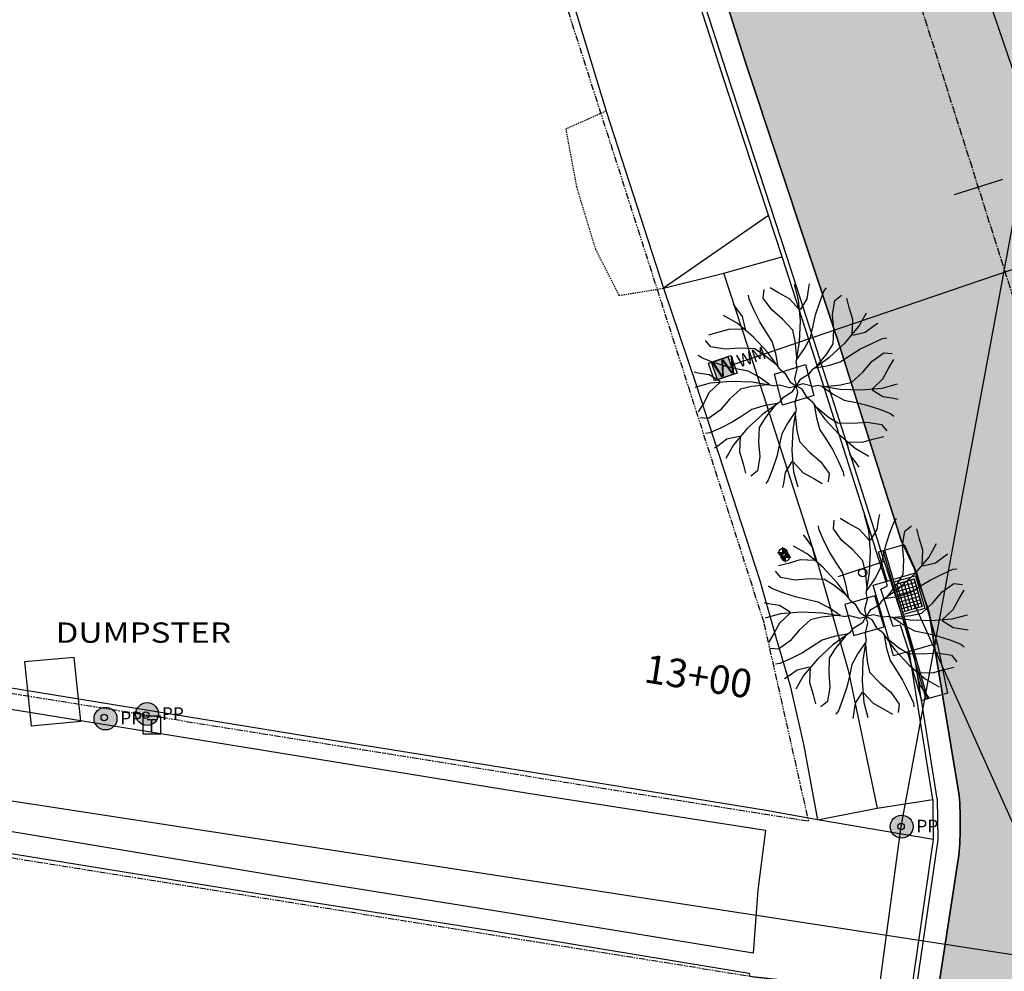
# Model space of a CAD drawing. Extents: x 377846 to 379221, y 1486279 to 1487590.
# Drawn here: x 378582 to 378679, y 1486755 to 1486848 of the extents above; entities that cross this region are included whole.
import ezdxf
from ezdxf.enums import TextEntityAlignment as Align

# ---------------------------------------------------------------- set-up
doc = ezdxf.new("R2010")
doc.units = 0
doc.header["$MEASUREMENT"] = 0
for name, pattern in [('CENTER2', [1.125, 0.75, -0.125, 0.125, -0.125]), ('EXIST-ASPHALT', [0.1875, 0.125, -0.0625]), ('PHANTOM2', [1.25, 0.625, -0.125, 0.125, -0.125, 0.125, -0.125])]:
    doc.linetypes.add(name, pattern=pattern)
for name, color, linetype in [('APPROXIMATE_EX_ROW', 6, 'PHANTOM2'), ('CL PARK 2', 1, 'CENTER2'), ('EX-MISC', 7, 'Continuous'), ('removal pavement', 2, 'Continuous'), ('removal pavement hatch', 71, 'Continuous'), ('StationTXT', 5, 'Continuous'), ('TIC PARK EAST', 7, 'Continuous'), ('XASPHALT', 15, 'EXIST-ASPHALT'), ('XBRICK', 11, 'Continuous'), ('XCURB BACK', 2, 'Continuous'), ('XCURBLIP', 6, 'Continuous'), ('XCURBTOP', 4, 'Continuous'), ('XELPP', 1, 'Continuous'), ('XOHE', 1, 'COA_EX_OVERHEAD ELECTRIC'), ('XSAS', 3, 'Continuous'), ('XSASCO', 3, 'Continuous'), ('XSIGN', 10, 'Continuous'), ('XSTAIN', 2, 'Continuous'), ('XSTROMDRAIN', 2, 'Continuous'), ('XSW', 10, 'Continuous'), ('XTEL', 30, 'Continuous'), ('XTREED', 1, 'Continuous'), ('XWATERLINE', 4, 'COA_EX_WATER'), ('XWM', 7, 'Continuous')]:
    doc.layers.add(name, color=color, linetype=linetype)
doc.styles.add('L120', font='simplex.shx', dxfattribs={"height": 0.12})
doc.styles.add('L140', font='simplex.shx', dxfattribs={"height": 0.14})
doc.styles.add('L40', font='simplex.shx', dxfattribs={"width": 1.2, "oblique": 15, "height": 1.6})
doc.styles.add('L50', font='simplex.shx', dxfattribs={"width": 1.2, "oblique": 15, "height": 2})
doc.styles.add('UTIL', font='simplex.shx')
doc.linetypes.add('COA_EX_OVERHEAD ELECTRIC', pattern='A,0.25,-0.2,["EX-OHE",UTIL,S=0.1,R=0,X=-0.1,Y=-0.05],-0.55,0.25,-0.1,0.25,-0.1,0.25,-0.1', length=2.05)
doc.linetypes.add('COA_EX_WATER', pattern='A,0.25,-0.2,["EX-4IN-W",UTIL,S=0.1,R=0,X=-0.1,Y=-0.05],-0.75,0.25,-0.1,0.25,-0.1,0.25,-0.1', length=2.25)

# ---------------------------------------------------------------- blocks, each defined once
blk = doc.blocks.new('WATERMETER')
at = {"linetype": 'Continuous'}
blk.add_hatch(color=256, dxfattribs=at).paths.add_polyline_path([(-0.8749960285893508, 0.8749960285896352), (-0.8749960285893508, -0.87499602858918), (0.8749960285891234, -0.87499602858918), (0.8749960285891234, 0.8749960285896352)])
at = {"linetype": 'Continuous', "ltscale": 2}
blk.add_lwpolyline([(-0.8749960285893508, 0.8749960285896352), (-0.8749960285893508, -0.87499602858918), (0.8749960285891234, -0.87499602858918), (0.8749960285891234, 0.8749960285896352)], close=True, dxfattribs=at)
at = {"linetype": 'Continuous', "style": 'L120'}
blk.add_text('WM', height=1.25, dxfattribs=at).set_placement((1.583404686683309, -0.4985411001115378))
blk = doc.blocks.new('SIGN1')
blk.add_line((-0.1202287617141451, -0.0002441468844835981), (0.119771238285864, -0.0002441468844835981))
blk.add_circle((-0.0002287617141405462, -0.02024414688446541), 0.02000000000000028)
blk = doc.blocks.new('BM')
for p, q in [((-0.1299999999999937, 0), (0.1299999999999972, 0)), ((1.77635683940025e-15, -0.1299999999999955), (1.77635683940025e-15, 0.1299999999999955))]:
    blk.add_line(p, q)
at = {"const_width": 0.09999999999995435}
for points in [[(-0.04999999999997762, 0, 0.4142135623730949), (0, -0.04999999999997762, 1)], [(0.04999999999997762, 0, 0.4142135623730949), (0, 0.04999999999997762, 1)]]:
    blk.add_lwpolyline(points, format="xyb", dxfattribs=at)
blk.add_circle((1.77635683940025e-15, 0), 0.1)
blk = doc.blocks.new('CG_T15')
for p, q in [((0.003088555118143432, 0.1057683450439448), (-0.00207257862074961, 0.1244257419036146)), ((0.01553183646122847, 0.1202560963933088), (0.01659234339387972, 0.1254151493128397)), ((-0.05790475681037321, 0.1062662764361306), (-0.05865345927137788, 0.1114143432060857)), ((-0.04046292958265596, 0.1078178318201957), (-0.03940242265000649, 0.118206609617058)), ((-0.02179800756802663, 0.1140369641067522), (-0.03212027504581449, 0.1202560963933088)), ((-0.008294219292292127, 0.1067577524531664), (-0.02179800756802663, 0.1140369641067522)), ((0.01348152305810757, 0.1067577524531664), (0.01553183646122847, 0.1202560963933088)), ((0.02903562473696475, 0.1026587789006648), (0.03419675847585779, 0.1160864508830031)), ((0.03419675847585779, 0.1160864508830031), (0.03730757881162994, 0.1202560963933088)), ((0.04762710811832171, 0.1048503319074605), (0.05572297499029411, 0.1114464154922885)), ((-0.07405123435271754, 0.09601656812474602), (-0.07694934401304465, 0.1004144610722193)), ((-0.05205943156149395, 0.09312200585648611), (-0.05790475681037321, 0.1062662764361306)), ((-0.03006996164269182, 0.09333008047082814), (-0.04046292958265596, 0.1078178318201957)), ((0.004149062050794683, 0.09333008047082814), (-0.008294219292292127, 0.1067577524531664)), ((0.005209568983442381, 0.07983173653068576), (0.003088555118143432, 0.1057683450439448)), ((0.005209568983442381, 0.09333008047082814), (0.01348152305810757, 0.1067577524531664)), ((0.02387449099806993, 0.08711094818427156), (0.02903562473696475, 0.1026587789006648)), ((0.04473165900204101, 0.08725700657717539), (0.04762710811832171, 0.1048503319074605)), ((0.06522279165810296, 0.09604982959351815), (0.06232143694026071, 0.1077463655372064)), ((-0.0726055757473425, 0.07697345228356056), (-0.0894478202514879, 0.08651675145693716)), ((-0.06595625432875885, 0.08502200707897956), (-0.07405123435271754, 0.09601656812474602)), ((-0.06231061123435744, 0.06967805434485896), (-0.06595625432875885, 0.08502200707897956)), ((-0.04471492769457441, 0.07847855665880132), (-0.05205943156149395, 0.09312200585648611)), ((-0.01656617336695732, 0.08188122330693659), (-0.03006996164269182, 0.09333008047082814)), ((0.02076367066229956, 0.07361260424412919), (0.02387449099806993, 0.08711094818427156)), ((0.04618471472609897, 0.06961282177827499), (0.04473165900204101, 0.08725700657717539)), ((0.06962423199764167, 0.08135402941010028), (0.06522279165810296, 0.09604982959351815)), ((0.07697345228355879, 0.0726055757473425), (0.08651675145693893, 0.08944782025148612)), ((-0.05276584069949486, 0.06013328380999639), (-0.0726055757473425, 0.07697345228356056)), ((-0.03736983931418969, 0.06673410396946267), (-0.04471492769457441, 0.07847855665880132)), ((-0.004122892023872282, 0.0684535513245983), (-0.01656617336695732, 0.08188122330693659)), ((0.004149062050794683, 0.05389512801743024), (0.005209568983442381, 0.07983173653068576)), ((0.01765285032652919, 0.05912485289476166), (0.02076367066229956, 0.07361260424412919)), ((0.06892816270128854, 0.06306050287792786), (0.06962423199764167, 0.08135402941010028)), ((0.08502200707898133, 0.06595625432876062), (0.09601656812474779, 0.07405123435271577)), ((0.09601656812474779, 0.07405123435271577), (0.1004144610722211, 0.07694934401304465)), ((-0.09604982959351815, 0.06522279165810474), (-0.1077463655372046, 0.06232143694025893)), ((-0.0813540294100985, 0.0696242319976399), (-0.09604982959351815, 0.06522279165810474)), ((-0.06306050287792786, 0.06892816270129032), (-0.0813540294100985, 0.0696242319976399)), ((-0.02932513424538463, 0.0542900345917019), (-0.03736983931418969, 0.06673410396946267)), ((-0.001012071688100136, 0.05495520738445592), (-0.004122892023872282, 0.0684535513245983)), ((0.04548864542974584, 0.05131929524610612), (0.04618471472609897, 0.06961282177827499)), ((0.06013328380999816, 0.05276584069949664), (0.07697345228355879, 0.0726055757473425)), ((0.06967805434486074, 0.06231061123435921), (0.08502200707898133, 0.06595625432876062)), ((-0.1048503319074587, 0.04762710811831994), (-0.1114464154922903, 0.05572297499029233)), ((-0.03517578058236204, 0.04104344040572272), (-0.05276584069949486, 0.06013328380999639)), ((-0.02492961966304819, 0.03959600810431496), (-0.02932513424538463, 0.0542900345917019)), ((0.001000911703428642, 0.03516524573733548), (-0.001012071688100136, 0.05495520738445592)), ((-2.226521762871414e-05, 0.02795851950417472), (0.004149062050794683, 0.05389512801743024)), ((0.0103707027223372, 0.04562650895462284), (0.01765285032652919, 0.05912485289476166)), ((0.03814355704935934, 0.03957484255676746), (0.04548864542974584, 0.05131929524610612)), ((0.04104344040572272, 0.03517578058236381), (0.06013328380999816, 0.05276584069949664)), ((0.07847855665880132, 0.04471492769457441), (0.09312200585648611, 0.05205943156149573)), ((0.09312200585648611, 0.05205943156149573), (0.1062662764361288, 0.05790475681037321)), ((0.1062662764361288, 0.05790475681037321), (0.1114143432060875, 0.05865345927137966)), ((-0.1160864508830048, 0.03419675847585779), (-0.1202560963933088, 0.03730757881162816)), ((-0.08725700657717539, 0.04473165900204279), (-0.1048503319074587, 0.04762710811831994)), ((-0.06961282177827322, 0.04618471472609897), (-0.08725700657717539, 0.04473165900204279)), ((-0.05131929524610435, 0.04548864542974584), (-0.06961282177827322, 0.04618471472609897)), ((-0.03957484255676569, 0.03814355704935934), (-0.05131929524610435, 0.04548864542974584)), ((-0.02415783227009705, 0.0255733351758245), (-0.03957484255676569, 0.03814355704935934)), ((-0.01978540261970707, 0.01975391484696942), (-0.03517578058236204, 0.04104344040572272)), ((-0.02198389559161562, 0.02345219110602059), (-0.02492961966304819, 0.03959600810431496)), ((0.001038241715022536, 0.03212816501448046), (0.0103707027223372, 0.04562650895462284)), ((0.0255733351758245, 0.02415783227009882), (0.03814355704935934, 0.03957484255676746)), ((0.05429003459170367, 0.02932513424538641), (0.06673410396946267, 0.03736983931419147)), ((0.06673410396946267, 0.03736983931419147), (0.07847855665880132, 0.04471492769457441)), ((0.09333008047082814, 0.03006996164269182), (0.1078178318201957, 0.04046292958265596)), ((0.1078178318201957, 0.04046292958265596), (0.1182066096170562, 0.03940242265000649)), ((-0.1026587789006648, 0.02903562473696297), (-0.1160864508830048, 0.03419675847585779)), ((-0.08711094818427156, 0.02387449099806815), (-0.1026587789006648, 0.02903562473696297)), ((-2.226521762871414e-05, 0.02795851950417472), (0.001038241715022536, 0.02074997980839299)), ((0.01975391484696765, 0.01978540261970707), (0.04104344040572272, 0.03517578058236381)), ((0.02345219110602237, 0.0219838955916174), (0.03959600810431496, 0.02492961966304819)), ((0.03959600810431496, 0.02492961966304819), (0.05429003459170367, 0.02932513424538641)), ((0.08188122330693837, 0.01656617336695732), (0.09333008047082814, 0.03006996164269182)), ((0.1140369641067522, 0.02179800756802663), (0.1202560963933088, 0.03212027504581272)), ((-0.1202560963933088, 0.01553183646122847), (-0.1254151493128397, 0.01659234339387794)), ((-0.1067577524531682, 0.01348152305810757), (-0.1202560963933088, 0.01553183646122847)), ((-0.09333008047082814, 0.005209568983442381), (-0.1067577524531682, 0.01348152305810757)), ((-0.07361260424412919, 0.02076367066229778), (-0.08711094818427156, 0.02387449099806815)), ((-0.05912485289476344, 0.01765285032652741), (-0.07361260424412919, 0.02076367066229778)), ((-0.04562650895462106, 0.0103707027223372), (-0.05912485289476344, 0.01765285032652741)), ((-0.01978540261970707, 0.01975391484696942), (-0.01393830367479509, 0.01540659918920184)), ((-0.01393830367479509, 0.01540659918920184), (-0.007342804603430508, 0.004411735808883321)), ((0.001038241715022536, 0.02074997980839299), (-0.00207257862074961, 0.008311715235276296)), ((0.01540659918920007, 0.01393830367479509), (0.004411735808881545, 0.007342804603432285)), ((0.01975391484696765, 0.01978540261970707), (0.01540659918920007, 0.01393830367479509)), ((0.0684535513245983, 0.004122892023872282), (0.08188122330693837, 0.01656617336695732)), ((0.1067577524531682, 0.008294219292292127), (0.1140369641067522, 0.02179800756802663)), ((-0.1057683450439431, 0.003088555118143432), (-0.1244257419036146, -0.002072578620751386)), ((-0.09333008047082814, 0.004149062050792907), (-0.1067577524531682, -0.008294219292292127)), ((-0.07983173653068754, 0.005209568983442381), (-0.1057683450439431, 0.003088555118143432)), ((-0.05389512801743024, 0.004149062050792907), (-0.07983173653068754, 0.005209568983442381)), ((-0.03516524573733548, 0.001000911703428642), (-0.05495520738445769, -0.001012071688098359)), ((-0.02795851950417472, -2.226521762693778e-05), (-0.05389512801743024, 0.004149062050792907)), ((-0.03212816501448046, 0.001038241715022536), (-0.04562650895462106, 0.0103707027223372)), ((-0.02795851950417472, -2.226521762693778e-05), (-0.02074997980839122, 0.001038241715022536)), ((-0.02074997980839122, 0.001038241715022536), (-0.008311715235278072, -0.002072578620751386)), ((-0.008296984478011638, -0.002073359582606571), (0, 0)), ((-0.007332940608501204, 0.004400767367101821), (0, 0)), ((-0.004400767367101821, -0.007332940608499428), (0, 0)), ((-0.002073359582606571, 0.008296984478011638), (0, 0)), ((0.004400767367101821, 0.007332940608499428), (0, 0)), ((0.008296984478011638, 0.002073359582606571), (0, 0)), ((0.002073359582606571, -0.008296984478011638), (0, 0)), ((0.007332940608501204, -0.004400767367101821), (0, 0)), ((0.02074997980839122, -0.001038241715022536), (0.008311715235278072, 0.002072578620751386)), ((0.02795851950417472, 2.226521762693778e-05), (0.02074997980839122, -0.001038241715022536)), ((0.02795851950417472, 2.226521762693778e-05), (0.05389512801743024, -0.004149062050792907)), ((0.03516524573733548, -0.001000911703428642), (0.05495520738445769, 0.001012071688098359)), ((0.05495520738445769, 0.001012071688098359), (0.0684535513245983, 0.004122892023872282)), ((0.09333008047082814, -0.004149062050792907), (0.1067577524531682, 0.008294219292292127)), ((0.1057683450439431, -0.003088555118143432), (0.1244257419036146, 0.002072578620751386)), ((-0.1067577524531682, -0.008294219292292127), (-0.1140369641067522, -0.02179800756802663)), ((-0.0684535513245983, -0.004122892023872282), (-0.08188122330693837, -0.01656617336695732)), ((-0.05495520738445769, -0.001012071688098359), (-0.0684535513245983, -0.004122892023872282)), ((-0.01540659918920007, -0.01393830367479509), (-0.004411735808881545, -0.007342804603432285)), ((-0.001038241715022536, -0.02074997980839299), (0.00207257862074961, -0.008311715235276296)), ((0.01393830367479509, -0.01540659918920184), (0.007342804603430508, -0.004411735808883321)), ((0.03212816501448046, -0.001038241715022536), (0.04562650895462106, -0.0103707027223372)), ((0.04562650895462106, -0.0103707027223372), (0.05912485289476344, -0.01765285032652741)), ((0.05389512801743024, -0.004149062050792907), (0.07983173653068754, -0.005209568983442381)), ((0.07983173653068754, -0.005209568983442381), (0.1057683450439431, -0.003088555118143432)), ((0.09333008047082814, -0.005209568983442381), (0.1067577524531682, -0.01348152305810757)), ((-0.1140369641067522, -0.02179800756802663), (-0.1202560963933088, -0.03212027504581272)), ((-0.08188122330693837, -0.01656617336695732), (-0.09333008047082814, -0.03006996164269182)), ((-0.01975391484696765, -0.01978540261970707), (-0.04104344040572272, -0.03517578058236381)), ((-0.02345219110602237, -0.0219838955916174), (-0.03959600810431496, -0.02492961966304819)), ((-0.0255733351758245, -0.02415783227009882), (-0.03814355704935934, -0.03957484255676746)), ((-0.01975391484696765, -0.01978540261970707), (-0.01540659918920007, -0.01393830367479509)), ((2.226521762871414e-05, -0.02795851950417472), (-0.001038241715022536, -0.02074997980839299)), ((0.01978540261970707, -0.01975391484696942), (0.01393830367479509, -0.01540659918920184)), ((0.01978540261970707, -0.01975391484696942), (0.03517578058236204, -0.04104344040572272)), ((0.02198389559161562, -0.02345219110602059), (0.02492961966304819, -0.03959600810431496)), ((0.05912485289476344, -0.01765285032652741), (0.07361260424412919, -0.02076367066229778)), ((0.07361260424412919, -0.02076367066229778), (0.08711094818427156, -0.02387449099806815)), ((0.08711094818427156, -0.02387449099806815), (0.1026587789006648, -0.02903562473696297)), ((0.1067577524531682, -0.01348152305810757), (0.1202560963933088, -0.01553183646122847)), ((0.1202560963933088, -0.01553183646122847), (0.1254151493128397, -0.01659234339387794)), ((-0.09333008047082814, -0.03006996164269182), (-0.1078178318201957, -0.04046292958265596)), ((-0.05429003459170367, -0.02932513424538641), (-0.06673410396946267, -0.03736983931419147)), ((-0.04104344040572272, -0.03517578058236381), (-0.06013328380999816, -0.05276584069949664)), ((-0.03959600810431496, -0.02492961966304819), (-0.05429003459170367, -0.02932513424538641)), ((-0.001038241715022536, -0.03212816501448046), (-0.0103707027223372, -0.04562650895462284)), ((2.226521762871414e-05, -0.02795851950417472), (-0.004149062050794683, -0.05389512801743024)), ((-0.001000911703428642, -0.03516524573733548), (0.001012071688100136, -0.05495520738445592)), ((0.02415783227009705, -0.0255733351758245), (0.03957484255676569, -0.03814355704935934)), ((0.1026587789006648, -0.02903562473696297), (0.1160864508830048, -0.03419675847585779)), ((0.1160864508830048, -0.03419675847585779), (0.1202560963933088, -0.03730757881162816)), ((-0.1078178318201957, -0.04046292958265596), (-0.1182066096170562, -0.03940242265000649)), ((-0.07847855665880132, -0.04471492769457441), (-0.09312200585648611, -0.05205943156149573)), ((-0.06673410396946267, -0.03736983931419147), (-0.07847855665880132, -0.04471492769457441)), ((-0.03814355704935934, -0.03957484255676746), (-0.04548864542974584, -0.05131929524610612)), ((-0.0103707027223372, -0.04562650895462284), (-0.01765285032652919, -0.05912485289476166)), ((0.02492961966304819, -0.03959600810431496), (0.02932513424538463, -0.0542900345917019)), ((0.03517578058236204, -0.04104344040572272), (0.05276584069949486, -0.06013328380999639)), ((0.03957484255676569, -0.03814355704935934), (0.05131929524610435, -0.04548864542974584)), ((0.05131929524610435, -0.04548864542974584), (0.06961282177827322, -0.04618471472609897)), ((0.06961282177827322, -0.04618471472609897), (0.08725700657717539, -0.04473165900204279)), ((0.08725700657717539, -0.04473165900204279), (0.1048503319074587, -0.04762710811831994)), ((0.1048503319074587, -0.04762710811831994), (0.1114464154922903, -0.05572297499029233)), ((-0.1062662764361288, -0.05790475681037321), (-0.1114143432060875, -0.05865345927137966)), ((-0.09312200585648611, -0.05205943156149573), (-0.1062662764361288, -0.05790475681037321)), ((-0.06013328380999816, -0.05276584069949664), (-0.07697345228355879, -0.0726055757473425)), ((-0.04548864542974584, -0.05131929524610612), (-0.04618471472609897, -0.06961282177827499)), ((-0.01765285032652919, -0.05912485289476166), (-0.02076367066229956, -0.07361260424412919)), ((-0.004149062050794683, -0.05389512801743024), (-0.005209568983442381, -0.07983173653068576)), ((0.001012071688100136, -0.05495520738445592), (0.004122892023872282, -0.0684535513245983)), ((0.02932513424538463, -0.0542900345917019), (0.03736983931418969, -0.06673410396946267)), ((0.05276584069949486, -0.06013328380999639), (0.0726055757473425, -0.07697345228356056)), ((-0.08502200707898133, -0.06595625432876062), (-0.09601656812474779, -0.07405123435271577)), ((-0.07697345228355879, -0.0726055757473425), (-0.08651675145693893, -0.08944782025148612)), ((-0.06967805434486074, -0.06231061123435921), (-0.08502200707898133, -0.06595625432876062)), ((-0.06892816270128854, -0.06306050287792786), (-0.06962423199764167, -0.08135402941010028)), ((-0.04618471472609897, -0.06961282177827499), (-0.04473165900204101, -0.08725700657717539)), ((0.004122892023872282, -0.0684535513245983), (0.01656617336695732, -0.08188122330693659)), ((0.03736983931418969, -0.06673410396946267), (0.04471492769457441, -0.07847855665880132)), ((0.06231061123435744, -0.06967805434485896), (0.06595625432875885, -0.08502200707897956)), ((0.06306050287792786, -0.06892816270129032), (0.0813540294100985, -0.0696242319976399)), ((0.0813540294100985, -0.0696242319976399), (0.09604982959351815, -0.06522279165810474)), ((0.09604982959351815, -0.06522279165810474), (0.1077463655372046, -0.06232143694025893)), ((-0.09601656812474779, -0.07405123435271577), (-0.1004144610722211, -0.07694934401304465)), ((-0.06962423199764167, -0.08135402941010028), (-0.06522279165810296, -0.09604982959351815)), ((-0.02076367066229956, -0.07361260424412919), (-0.02387449099806993, -0.08711094818427156)), ((-0.005209568983442381, -0.07983173653068576), (-0.003088555118143432, -0.1057683450439448)), ((0.01656617336695732, -0.08188122330693659), (0.03006996164269182, -0.09333008047082814)), ((0.04471492769457441, -0.07847855665880132), (0.05205943156149395, -0.09312200585648611)), ((0.0726055757473425, -0.07697345228356056), (0.0894478202514879, -0.08651675145693716)), ((-0.06522279165810296, -0.09604982959351815), (-0.06232143694026071, -0.1077463655372064)), ((-0.04473165900204101, -0.08725700657717539), (-0.04762710811832171, -0.1048503319074605)), ((-0.02387449099806993, -0.08711094818427156), (-0.02903562473696475, -0.1026587789006648)), ((-0.005209568983442381, -0.09333008047082814), (-0.01348152305810757, -0.1067577524531664)), ((-0.004149062050794683, -0.09333008047082814), (0.008294219292292127, -0.1067577524531664)), ((0.03006996164269182, -0.09333008047082814), (0.04046292958265596, -0.1078178318201957)), ((0.05205943156149395, -0.09312200585648611), (0.05790475681037321, -0.1062662764361306)), ((0.06595625432875885, -0.08502200707897956), (0.07405123435271754, -0.09601656812474602)), ((0.07405123435271754, -0.09601656812474602), (0.07694934401304465, -0.1004144610722193)), ((-0.04762710811832171, -0.1048503319074605), (-0.05572297499029411, -0.1114464154922885)), ((-0.02903562473696475, -0.1026587789006648), (-0.03419675847585779, -0.1160864508830031)), ((-0.01348152305810757, -0.1067577524531664), (-0.01553183646122847, -0.1202560963933088)), ((-0.003088555118143432, -0.1057683450439448), (0.00207257862074961, -0.1244257419036146)), ((0.008294219292292127, -0.1067577524531664), (0.02179800756802663, -0.1140369641067522)), ((0.04046292958265596, -0.1078178318201957), (0.03940242265000649, -0.118206609617058)), ((0.05790475681037321, -0.1062662764361306), (0.05865345927137788, -0.1114143432060857)), ((-0.03419675847585779, -0.1160864508830031), (-0.03730757881162994, -0.1202560963933088)), ((-0.01553183646122847, -0.1202560963933088), (-0.01659234339387972, -0.1254151493128397)), ((0.02179800756802663, -0.1140369641067522), (0.03212027504581449, -0.1202560963933088))]:
    blk.add_line(p, q)
blk = doc.blocks.new('WMBOX')
for p, q in [((-1.174999999988358, 0.9250000000465661), (1.174999999988358, 0.9250000000465661)), ((-1.174999999988358, -0.9250000000465661), (-1.174999999988358, 0.9250000000465661)), ((1.174999999988358, 0.9250000000465661), (1.174999999988358, -0.9250000000465661)), ((1.174999999988358, -0.9250000000465661), (-1.174999999988358, -0.9250000000465661))]:
    blk.add_line(p, q)
at = {"style": 'L40', "width": 1.2}
blk.add_text('W', height=1.6, dxfattribs=at).set_placement((-0.9146348587237298, -0.8011909322813153))
blk = doc.blocks.new('TYPE-A')
at = {"linetype": 'Continuous'}
h = blk.add_hatch(dxfattribs=at)
h.set_pattern_fill('NET', color=256, scale=2.82, style=0)
h.set_pattern_definition([(0, (0, 0), (0, 0.3525), []), (90, (0, 0), (-0.3525, 2.15836869861194e-17), [])])
h.paths.add_polyline_path([(1.419354839099999, 0), (0.06025266365046461, 0, -1), (-0.06025266365046461, 0), (-1.4193548391, 0), (-1.4193548391, -2.00000000055), (1.419354839099999, -2.00000000055)])
for p, q in [((10.2903225821, 0.1667), (-4.9354838715, 0.1667)), ((10.2903225821, 0), (-4.9354838715, 0)), ((-1.935483871500001, 0.625), (-1.935483871500002, -2.387096774849999)), ((5.2903225821, 0.6451612905000008), (5.2903225821, -2.38709677485)), ((5.2903225821, -2.38709677485), (5.2903225821, -2.38709677485))]:
    blk.add_line(p, q)
blk.add_lwpolyline([(-1.935483871500001, 0.625), (-4.9354838715, 0.6250000000000001), (-4.935483871500001, -2), (-1.935483871500001, -2.38709677485), (5.2903225821, -2.38709677485), (10.2903225821, -2), (10.2903225821, 0.625), (5.290322582100001, 0.625), (5.2903225821, 2.064516129599999), (-1.935483871500001, 2.064516129599999), (-1.935483871500001, 0.6250000000000002)], close=True)
blk.add_lwpolyline([(-1.677419355300001, 0), (-1.677419355300001, -2.193548387700001), (1.6774193553, -2.193548387700001), (1.6774193553, 0)], dxfattribs=at)
blk.add_lwpolyline([(-1.4193548391, 0), (-1.4193548391, -2.00000000055), (1.419354839099999, -2.00000000055), (1.419354839099999, 0)])
at = {"color": 50, "linetype": 'Continuous'}
blk.add_circle((0, 0), 0.06025266365046461, dxfattribs=at)
blk = doc.blocks.new('DROP_INLET')
at = {"xscale": -1, "rotation": 0.002556657037757033}
blk.add_blockref('TYPE-A', (0, 0), dxfattribs=at)
blk = doc.blocks.new('POWERPOLE')
at = {"linetype": 'Continuous'}
h = blk.add_hatch(color=256, dxfattribs=at)
edge = h.paths.add_edge_path()
edge.add_arc((0, 0), 1.125, 0, 360)
blk.add_circle((0, 0), 1.125, dxfattribs=at)
at = {"linetype": 'Continuous', "style": 'L120'}
blk.add_text('PP', height=1.25, dxfattribs=at).set_placement((1.451147717809363, -0.5786395410127625))
blk = doc.blocks.new('TELE')
at = {"linetype": 'Continuous'}
blk.add_lwpolyline([(-0.850008642000148, 0.899983415177303), (-0.850008642000148, -0.8500086420028765), (0.8999834151784398, -0.8500086420028765), (0.8999834151784398, 0.899983415177303)], close=True, dxfattribs=at)
at = {"linetype": 'Continuous', "style": 'L120'}
blk.add_text('T', height=1.25, dxfattribs=at).set_placement((0, 0), align=Align.MIDDLE_CENTER)

msp = doc.modelspace()

# ---------------------------------------------------------------- hatches: boundary and pattern name
at = {"layer": 'removal pavement hatch'}
h = msp.add_hatch(dxfattribs=at)
h.set_pattern_fill('HONEY', color=256, scale=10, style=0)
h.set_pattern_definition([(0, (0, 0), (1.875, 1.08253175), [1.25, -2.5]), (120, (0, 0), (-1.874999995903225, 1.082531757095823), [1.25, -2.5]), (59.99999999999999, (0, 0), (4.096775418904741e-09, 2.165063507095823), [-2.5, 1.25])])
edge = h.paths.add_edge_path(flags=16)
edge.add_arc((378599.2025312208, 1487034.911458641), 8.399453597765064, 221.3720707993746, 308.8965106216164, ccw=False)
edge.add_arc((378349.9628393204, 1486815.382406261), 323.7352011118793, 41.37347037155244, 48.05777762431873)
edge.add_arc((378319.5904102934, 1486787.723944072), 364.6315570750148, 47.41269874453357, 52.10114548911451)
edge.add_line((378543.5724268914, 1487075.453380619), (378533.9136252489, 1487082.993026343))
edge.add_arc((378536.4028233398, 1487085.933823323), 3.852842329114933, 123.29942295473671, 229.7542031704608, ccw=False)
edge.add_arc((378536.1862041086, 1487084.92923787), 4.631861235832185, 49.23070549310148, 114.19918737511821, ccw=False)
edge.add_line((378539.2108781745, 1487088.437155387), (378548.3690698494, 1487081.65701334))
edge.add_line((378548.3690698494, 1487081.65701334), (378558.6895232658, 1487073.753602886))
edge.add_line((378558.6895232658, 1487073.753602886), (378575.069860016, 1487061.459112001))
edge.add_line((378575.069860016, 1487061.459112001), (378587.8759328105, 1487052.154699735))
edge.add_line((378587.8759328105, 1487052.154699735), (378602.2730927481, 1487041.182978597))
edge.add_arc((378598.0095760038, 1487033.855607578), 8.477496155957066, -40.283426095237814, 59.80651316284411, ccw=False)
edge = h.paths.add_edge_path(flags=16)
edge.add_arc((378721.9062618157, 1487078.401901835), 125.6947439382305, 217.3936548912722, 222.7218369782994)
edge.add_arc((378690.1194900181, 1487048.387833716), 81.98109534259585, 222.383146494798, 233.3784052039226)
edge.add_arc((378669.5692393289, 1487019.948822685), 46.89973156219923, 232.8027852344846, 244.3228011040355)
edge.add_arc((378686.7243111976, 1487067.104359497), 96.95947638237045, 247.2618827499581, 259.2118208990722)
edge.add_arc((378633.5238031251, 1486765.121201963), 209.6877668630201, 77.05278187608678, 80.37716476423589, ccw=False)
edge.add_arc((378671.7667018264, 1486922.070638605), 48.20603219034096, 63.53796458270631, 79.55620807799107, ccw=False)
edge.add_line((378693.247537566, 1486965.226116073), (378701.5005732651, 1486961.675513217))
edge.add_arc((378698.8022683017, 1486956.61488843), 5.735047768696186, -94.2215298749415, 61.933638888920996, ccw=False)
edge.add_line((378698.380094517, 1486950.895400498), (378687.9168207204, 1486953.757104076))
edge.add_line((378687.9168207204, 1486953.757104076), (378676.3596403898, 1486957.12075359))
edge.add_arc((378703.5272828655, 1487062.571851499), 108.8945124787125, 248.6295334444469, 255.5529091253477, ccw=False)
edge.add_arc((378736.0777595479, 1487103.899916397), 159.971103930323, 234.7220021050868, 243.158295866364, ccw=False)
edge.add_arc((378723.4272450003, 1487081.143530047), 134.1170371999519, 226.6011781753588, 233.5191322416903, ccw=False)
edge.add_arc((378735.8472514419, 1487092.987399319), 151.2587043521208, 218.6773412480625, 226.2653230353639, ccw=False)
edge.add_arc((378621.1853951464, 1487000.758772384), 4.122397765098532, 150.9929483550975, 213.8803870004269, ccw=False)
edge.add_arc((378619.4642069947, 1487000.158812897), 3.210065773166846, 36.51724540247318, 125.93972347378991, ccw=False)
edge = h.paths.add_edge_path()
edge.add_arc((378518.3892159621, 1487096.07654077), 109.7415344124194, 279.993302436296, 284.7547677372139)
edge.add_line((378546.3384552837, 1486989.95376095), (378537.433, 1486988))
edge = h.paths.add_edge_path()
edge.add_arc((378524.9227086528, 1487052.479883336), 52.34089945156543, 267.9791030052618, 286.6366764341505)
edge.add_arc((378523.0769595155, 1487066.872484215), 66.70094596351629, 269.99999999684997, 284.6157794417361, ccw=False)
edge = h.paths.add_edge_path()
edge.add_arc((378478.6168158692, 1486978.510421791), 4.277042367932707, 87.2379111672609, 128.3459313068136)
edge.add_line((378475.9633047793, 1486981.864817462), (378476.2859999998, 1486980.390000001))
edge.add_arc((378478.2208887084, 1486979.756047913), 2.036096649064278, 75.80680691222261, 161.8589967170852, ccw=False)
edge.add_arc((378491.3496371538, 1487166.687408527), 185.3881081968262, 266.0937154470821, 270.8562577693555)
edge.add_arc((378484.8318189622, 1487280.264111885), 299.0883688406557, 271.7796183564295, 277.8240045938074)
edge.add_arc((378504.162197442, 1487157.553627581), 174.9058534592253, 277.0227905629453, 281.2134798479382)
edge.add_line((378538.1752874859, 1486985.986826364), (378537.8818119136, 1486986.782767689))
edge.add_arc((378513.7787306741, 1487111.028797249), 126.562373502898, 275.2824511970172, 280.9787135270506, ccw=False)
edge.add_arc((378484.8327369356, 1487280.248331598), 298.0225670562997, 274.8052712414079, 277.8294444748892, ccw=False)
edge.add_arc((378491.3512320059, 1487166.96258207), 184.6132324809004, 268.48021021344186, 275.7346131436723, ccw=False)
edge.add_line((378486.454878258, 1486982.41429211), (378478.8229217267, 1486982.782495268))
edge = h.paths.add_edge_path()
edge.add_line((378699.2118198221, 1486922.22782568), (378713.8321006763, 1487009.474402644))
edge.add_arc((378702.145416423, 1487012.483809305), 12.0679375739831, 231.4145613444529, 345.55964192400705, ccw=False)
edge.add_line((378694.6188735523, 1487003.050555906), (378668.96, 1487022.25))
edge.add_line((378668.96, 1487022.25), (378647.143, 1487038.49))
edge.add_line((378647.143, 1487038.49), (378626.976, 1487053.36))
edge.add_line((378626.976, 1487053.36), (378623.542, 1487055.86))
edge.add_line((378623.542, 1487055.86), (378598.856, 1487073.85))
edge.add_line((378598.856, 1487073.85), (378572.703, 1487093.07))
edge.add_line((378572.703, 1487093.07), (378558.101, 1487103.77))
edge.add_line((378558.101, 1487103.77), (378544.455738948, 1487084.554194391))
edge.add_line((378544.455738948, 1487084.554194391), (378538.5640650517, 1487079.362900177))
edge.add_line((378538.5640650517, 1487079.362900177), (378517.0480000032, 1487055.119999998))
edge.add_arc((378379.5902528816, 1486859.750348872), 238.8805827701909, 41.71896771552582, 54.87063227085798, ccw=False)
edge.add_line((378557.894999998, 1487018.720000002), (378560.6867847485, 1487015.598614394))
edge.add_line((378560.6867847485, 1487015.598614394), (378555.597, 1487007.04))
edge.add_line((378555.597, 1487007.04), (378563.248, 1486995.49))
edge.add_line((378563.248, 1486995.49), (378574.7859868341, 1486999.83484662))
edge.add_line((378574.7859868341, 1486999.83484662), (378577.08, 1486997.27))
edge.add_line((378577.08, 1486997.27), (378583.401, 1486989.47))
edge.add_line((378583.401, 1486989.47), (378592.5330000057, 1486977.339999993))
edge.add_arc((378436.1610018426, 1486857.648776038), 196.921788792565, 30.414238925512905, 37.43138977478708, ccw=False)
edge.add_arc((378216.8617487626, 1486732.796409508), 449.2615609439129, 29.820724860104917, 29.987169374721475, ccw=False)
edge.add_arc((378602.8530455091, 1486954.611889719), 4.104895926482333, -39.853063142023984, 22.89251591331771, ccw=False)
edge.add_arc((378602.8128253134, 1486955.267458808), 4.580829980746569, 257.2263017292978, 314.1636256005924, ccw=False)
edge.add_line((378601.8000000014, 1486950.8), (378597.903, 1486935.61))
edge.add_line((378597.903, 1486935.61), (378609.2130000003, 1486933.74))
edge.add_arc((378603.406606678, 1486911.06110082), 23.41039665278531, 42.113601948491976, 75.63925240319219, ccw=False)
edge.add_arc((378608.1376031326, 1486913.319925493), 18.44693183435441, 33.680743764107206, 46.768325463884025, ccw=False)
edge.add_arc((378589.7986615555, 1486897.436082359), 42.62520638507105, 20.968876337362474, 37.78056233605088, ccw=False)
edge.add_arc((378138.3911370183, 1486709.280981737), 531.660002446141, 19.202713231453572, 22.494344494868812, ccw=False)
edge.add_line((378640.4700000006, 1486884.149999998), (378644.239, 1486872.83))
edge.add_line((378644.239, 1486872.83), (378653.406, 1486843.89))
edge.add_line((378653.406, 1486843.89), (378659.448, 1486825.74))
edge.add_line((378659.448, 1486825.74), (378662.389, 1486816.85))
edge.add_line((378662.389, 1486816.85), (378668.621, 1486797.16))
edge.add_line((378668.621, 1486797.16), (378669.888, 1486794.43))
edge.add_line((378669.888, 1486794.43), (378671.362, 1486790.09))
edge.add_line((378671.362, 1486790.09), (378671.891, 1486786.74))
edge.add_line((378671.891, 1486786.74), (378674.334, 1486772.06))
edge.add_arc((378641.3989655375, 1486769.391353997), 33.04297454124863, -6.274541117001775, 4.632417811823927, ccw=False)
edge.add_line((378674.2439999998, 1486765.779999999), (378671.645, 1486748.9))
edge.add_line((378671.645, 1486748.9), (378669.09, 1486732.49))
edge.add_line((378669.09, 1486732.49), (378683.3046825585, 1486731.765787472))
edge.add_line((378683.3046825585, 1486731.765787472), (378683.899, 1486735.42))
edge.add_line((378683.899, 1486735.42), (378690.048, 1486736.6))
edge.add_arc((378945.7186091063, 1486847.17254201), 278.5565425676908, 203.3875391648515, 208.2000645259975)
edge.add_arc((379093.7685562487, 1486927.394780703), 446.9431638199464, 208.2947787804079, 216.2981821575403)
edge.add_arc((379059.7761828679, 1486904.737112796), 406.1383207925548, 216.5608896838326, 224.9828350270809)
edge.add_arc((379074.2047169245, 1486928.827355557), 433.4271365014484, 225.8870712142224, 233.2416690809451)
edge.add_arc((379012.3805680123, 1486844.126902282), 328.5718695548324, 233.039952063882, 243.2806774360204)
edge.add_line((378864.6479999955, 1486550.640000002), (378872.778, 1486546.29))
edge.add_line((378872.778, 1486546.29), (378876.246, 1486545.79))
edge.add_line((378876.246, 1486545.79), (378874.463, 1486537.87))
edge.add_line((378874.463, 1486537.87), (378870.382, 1486538.74))
edge.add_line((378870.382, 1486538.74), (378869.476, 1486524.78))
edge.add_line((378869.476, 1486524.78), (378875.152, 1486523.89))
edge.add_line((378875.152, 1486523.89), (378897.206, 1486520.23))
edge.add_line((378897.206, 1486520.23), (378925.315, 1486515.81))
edge.add_line((378925.315, 1486515.81), (378978.9874171333, 1486507.272592731))
edge.add_line((378978.9874171333, 1486507.272592731), (378983.7863566524, 1486505.716515924))
edge.add_line((378983.7863566524, 1486505.716515924), (378987.9203373014, 1486503.406749929))
edge.add_line((378987.9203373014, 1486503.406749929), (378989.7202543509, 1486502.04594399))
edge.add_line((378989.7202543509, 1486502.04594399), (378992.3257816437, 1486499.540907127))
edge.add_line((378992.3257816437, 1486499.540907127), (378994.9205025761, 1486495.243153503))
edge.add_line((378994.9205025761, 1486495.243153503), (378995.188, 1486490.23))
edge.add_line((378995.188, 1486490.23), (379007.847, 1486543.04))
edge.add_line((379007.847, 1486543.04), (379012.202, 1486562.27))
edge.add_arc((378991.1175164974, 1486567.608451974), 21.74981641406784, 264.0244823856683, 345.7916810808616, ccw=False)
edge.add_arc((379035.4937692298, 1486881.94136614), 339.1865492669724, 242.8270942495393, 262.09639419972376, ccw=False)
edge.add_arc((379044.606963133, 1486866.708501778), 330.140540152162, 230.6842484034119, 240.2118521633227, ccw=False)
edge.add_arc((379172.4787906813, 1487033.453519336), 540.2060502602294, 225.6774941832171, 231.3968479809812, ccw=False)
edge.add_arc((378998.4447229049, 1486855.707385275), 291.4464089498128, 215.2188294169443, 225.7397325478289, ccw=False)
edge.add_line((378760.3460000007, 1486687.629999999), (378757.035, 1486692.04))
edge.add_line((378757.035, 1486692.04), (378750.106, 1486702.45))
edge.add_line((378750.106, 1486702.45), (378743.061, 1486712.3))
edge.add_line((378743.061, 1486712.3), (378740.87, 1486715.89))
edge.add_line((378740.87, 1486715.89), (378734.474, 1486727.53))
edge.add_line((378734.474, 1486727.53), (378729.6800000046, 1486737.92999999))
edge.add_arc((379140.7054234802, 1486932.648057387), 454.8153698148534, 199.5637001445768, 205.3486583293886, ccw=False)
edge.add_arc((379150.2121427337, 1486936.324087699), 465.0042846147741, 197.318519793481, 199.5982551057444, ccw=False)
edge.add_line((378706.2889999996, 1486797.900000001), (378702.689, 1486808.62))
edge.add_line((378702.689, 1486808.62), (378696.3, 1486828.83))
edge.add_line((378696.3, 1486828.83), (378688.004, 1486854.83))
edge.add_line((378688.004, 1486854.83), (378676.8080000007, 1486890.049999998))
edge.add_arc((379629.4793147948, 1487208.793046785), 1004.579396516849, 197.4133195117487, 198.4991175032519, ccw=False)
edge.add_arc((378575.7668666949, 1486882.238214199), 98.63911001619933, 15.23591804871118, 20.91459187044448)
edge.add_line((378667.9070000001, 1486917.45), (378667.272, 1486917.29))
edge.add_line((378667.272, 1486917.29), (378665.2500000055, 1486921.529999988))
edge.add_arc((378668.9030819687, 1486923.230637694), 4.029537992731553, 80.94875445428721, 204.9636285906985, ccw=False)
edge.add_line((378669.5369999976, 1486927.21), (378695.1029999994, 1486922.7))
edge.add_arc((378700.3376295361, 1486950.137907146), 27.93277814511014, 259.1988538993193, 267.6901108310276)

# ---------------------------------------------------------------- linework, layer by layer
at = {"layer": 'APPROXIMATE_EX_ROW', "flags": 128}
msp.add_lwpolyline([(378655.1357265494, 1486789.091005885), (378628.016559163, 1486873.848967004, 0.03153328689441464), (378609.3872994771, 1486921.495721219), (378588.3338410976, 1486924.989145399), (378538.8480924335, 1486932.812173472), (378464.646724264, 1486944.716138305), (378390.4453800216, 1486956.6200993), (378375.9054068975, 1486865.666516716)], format="xyb", dxfattribs=at)
for points in [[(378535.3782157967, 1486789.471077784), (378565.6943785424, 1486784.607521436), (378659.5303420229, 1486769.55362099), (378655.1357265494, 1486789.091005885)], [(378661.9748719406, 1486752.956861644), (378587.8539579162, 1486764.847919393), (378538.4400039678, 1486772.775293033)]]:
    msp.add_lwpolyline(points, dxfattribs=at)
at = {"layer": 'CL PARK 2'}
msp.add_lwpolyline([(379002.8183731167, 1486523.768971225, -0.2785276827547045), (378696.3471838259, 1486768.376862123), (378615.8241321316, 1487022.586212623)], format="xyb", dxfattribs=at)
at = {"layer": 'EX-MISC'}
msp.add_lwpolyline([(378587.948, 1486779.38), (378587.29, 1486785.67), (378582.4, 1486785.22), (378583.058, 1486778.93)], close=True, dxfattribs=at)
at = {"layer": 'removal pavement'}
for points in [[(378772.5069991731, 1486617.640000802, -0.03676421909796836), (378733.5560252159, 1486662.809965998, -0.03493563764265037), (378700.2259147891, 1486715.540158288, -0.02100169015045424), (378690.048, 1486736.6), (378683.899, 1486735.42), (378683.3046825585, 1486731.765787472), (378669.09, 1486732.49), (378671.645, 1486748.9), (378674.2439999998, 1486765.779999999, 0.04762654748474753), (378674.334, 1486772.06), (378671.891, 1486786.74), (378671.362, 1486790.09), (378669.888, 1486794.43), (378668.621, 1486797.16), (378662.389, 1486816.85), (378659.448, 1486825.74), (378653.406, 1486843.89), (378644.239, 1486872.83)], [(378644.239, 1486872.83), (378653.406, 1486843.89), (378659.448, 1486825.74), (378662.389, 1486816.85), (378668.621, 1486797.16), (378669.888, 1486794.43), (378671.362, 1486790.09), (378671.891, 1486786.74), (378674.334, 1486772.06, -0.04762654748470313), (378674.2439999998, 1486765.779999999), (378671.645, 1486748.9), (378669.09, 1486732.49), (378683.3046825585, 1486731.765787472), (378683.899, 1486735.42), (378690.048, 1486736.6, 0.02100169015045655), (378700.2259147892, 1486715.540158288, 0.03493563764264546), (378733.5560252159, 1486662.809965998, 0.03676421909796695), (378772.5069991731, 1486617.640000802, 0.03210150711064311)]]:
    msp.add_lwpolyline(points, format="xyb", dxfattribs=at)
at = {"layer": 'TIC PARK EAST', "color": 4, "linetype": 'Continuous', "flags": 128}
msp.add_lwpolyline([(378678.6017326447, 1486832.677753428), (378673.8351479436, 1486831.167895724)], dxfattribs=at)
at = {"layer": 'XASPHALT'}
msp.add_lwpolyline([(378639.609, 1486839.42), (378635.642, 1486837.64), (378636.701, 1486831.95), (378638.557, 1486825.82), (378640.876, 1486821.28), (378645.252, 1486821.99)], dxfattribs=at)
at = {"layer": 'XBRICK'}
for points in [[(378656.156, 1486813.52), (378659.229, 1486814.49), (378660.039, 1486811.45), (378656.966, 1486810.48)], [(378663.98, 1486787.83), (378666.948, 1486788.68), (378666.048, 1486791.73), (378663.08, 1486790.88)]]:
    msp.add_lwpolyline(points, close=True, dxfattribs=at)
at = {"layer": 'XCURB BACK'}
for points in [[(378637.9492682084, 1486883.420194727), (378641.6979856169, 1486871.951059357), (378651.0020174421, 1486843.09096059), (378656.9241061386, 1486825.000689671), (378659.8504999626, 1486815.962561785), (378666.0581246347, 1486796.42374318)], [(378668.5432080782, 1486788.829767221), (378667.823, 1486788.7), (378666.625, 1486792.37), (378667.2767975897, 1486792.699666411), (378666.0593179606, 1486796.420042602)], [(378671.75, 1486771.69), (378669.4352089105, 1486786.103989656), (378668.5432080781, 1486788.829767221)], [(378671.75, 1486771.69), (378671.7726075122, 1486767.739718184), (378669.0786493378, 1486749.144519669)]]:
    msp.add_lwpolyline(points, dxfattribs=at)
at = {"layer": 'XCURBLIP'}
for points in [[(378640.47, 1486884.15), (378644.239, 1486872.83), (378653.406, 1486843.89), (378659.448, 1486825.74), (378662.389, 1486816.85), (378668.621, 1486797.16)], [(378674.334, 1486772.06), (378671.891, 1486786.74)], [(378669.09, 1486732.49), (378671.645, 1486748.9), (378674.244, 1486765.78)]]:
    msp.add_lwpolyline(points, dxfattribs=at)
msp.add_lwpolyline([(378671.891, 1486786.74, 0.01815236860477435), (378671.6168072445, 1486789.007922543, 0.03734197930819611), (378671.362, 1486790.09, 0.005373115131180319), (378670.6399210114, 1486792.293551169, 0.005501081193860806), (378669.888, 1486794.43, 0.02128006659980924), (378669.5051815184, 1486795.35612575, 0.01061173889843713), (378668.621, 1486797.16)], format="xyb", dxfattribs=at)
msp.add_arc((378641.3989655375, 1486769.391353997), 33.04297454119214, 353.7254588850267, 4.632417811832061, dxfattribs=at)
at = {"layer": 'XCURBTOP'}
for points in [[(378638.377, 1486883.56), (378642.126, 1486872.09), (378651.43, 1486843.23), (378657.352, 1486825.14), (378660.279, 1486816.1), (378666.487, 1486796.56)], [(378672.174, 1486771.76), (378669.874, 1486786.21), (378666.487, 1486796.56)], [(378660.402, 1486769.68), (378655.552, 1486770.58), (378632.603, 1486774.31), (378610.263, 1486777.88), (378582.109, 1486782.47), (378569.7, 1486784.48), (378561.812, 1486785.69)], [(378561.535, 1486783.67), (378569.046, 1486782.46), (378581.897, 1486780.45), (378610.139, 1486775.84), (378631.936, 1486772.31), (378655.275, 1486768.66), (378654.514, 1486762.75), (378654.064, 1486756.57), (378629.266, 1486760.62), (378607.728, 1486764.07), (378580.801, 1486768.56), (378566.146, 1486770.8), (378556.452, 1486772.35)], [(378672.174, 1486771.76), (378672.223, 1486767.71), (378669.524, 1486749.08)], [(378556.261, 1486770.29), (378563.379, 1486769.36), (378580.492, 1486766.46), (378607.39, 1486762.11), (378628.457, 1486758.75), (378653.667, 1486754.58), (378653.702, 1486754.3), (378663.328, 1486753.26)]]:
    msp.add_lwpolyline(points, dxfattribs=at)
at = {"layer": 'XELPP'}
for centre in [(378590.249, 1486779.75), (378594.346, 1486779.98), (378668.621, 1486769.02)]:
    msp.add_circle(centre, 0.3125, dxfattribs=at)
at = {"layer": 'XOHE', "flags": 128}
msp.add_lwpolyline([(378616.4635479249, 1486421.19967147), (378640.133, 1486560.37), (378652.81, 1486651.79), (378668.621, 1486769.02), (378690.344, 1486886.32), (378711.768, 1487030.33)], dxfattribs=at)
at = {"layer": 'XSAS', "ltscale": 0.1, "flags": 128}
msp.add_lwpolyline([(378333.2787250596, 1486809.646139829), (378877.4730390262, 1486726.039432666)], dxfattribs=at)
at = {"layer": 'XSTROMDRAIN', "ltscale": 0.1, "flags": 128}
msp.add_lwpolyline([(378685.845, 1486755.48), (378669.6926123359, 1486791.432483139)], dxfattribs=at)
at = {"layer": 'XSW'}
for p, q in [((378655.5662825883, 1486829.148448535), (378645.2520000006, 1486821.99)), ((378645.2520000006, 1486821.99), (378651.175, 1486823.47)), ((378660.402, 1486769.68), (378666.272, 1486770.83)), ((378671.7726075122, 1486767.739718184), (378660.402, 1486769.68))]:
    msp.add_line(p, q, dxfattribs=at)
for points in [[(378589.401, 1486924.75), (378609.293, 1486921.45), (378616.997, 1486904.78), (378622.759, 1486890.4), (378627.742, 1486876.69), (378630.225, 1486868.86), (378634.295, 1486856.88), (378639.609, 1486839.42), (378645.252, 1486821.99), (378648.44, 1486812.58), (378654.715, 1486793.24)], [(378660.438, 1486794.88), (378654.197, 1486814.25), (378651.175, 1486823.47), (378656.8941787612, 1486825.092109167)], [(378660.438, 1486794.88), (378663.409, 1486784.42), (378666.272, 1486770.83), (378671.75, 1486771.69), (378671.75, 1486771.69)], [(378654.715, 1486793.24), (378656.288, 1486787.67), (378657.702, 1486782.86), (378659.034, 1486777.13), (378660.402, 1486769.68)]]:
    msp.add_lwpolyline(points, dxfattribs=at)
at = {"layer": 'XWATERLINE'}
msp.add_lwpolyline([(378658.7830000001, 1486959.21), (378648.9725256832, 1486933.135829753), (378701.4932429096, 1486779.335833269, 0.06802386523218902), (378737.3150591599, 1486707.917628452), (378765.1514541419, 1486667.294507302, 0.08249326237933413), (378832.1339907164, 1486597.572522492), (378877.527, 1486557.48)], format="xyb", dxfattribs=at)
msp.add_lwpolyline([(378652.1891941928, 1486814.504829644), (378685.5886571531, 1486825.910315923)], dxfattribs=at)

# ---------------------------------------------------------------- block references
at = {"layer": 'XELPP'}
for p in [(378594.466001757, 1486780.085446751), (378590.3776168497, 1486779.646184786), (378668.6669837612, 1486769.016598275)]:
    msp.add_blockref('POWERPOLE', p, dxfattribs=at)
at = {"layer": 'XSASCO', "xscale": 4, "yscale": 4, "zscale": 4}
for p in [(378656.996, 1486796), (378657.244, 1486795.54)]:
    msp.add_blockref('BM', p, dxfattribs=at)
at = {"layer": 'XSIGN', "xscale": 20, "yscale": 20, "zscale": 20, "rotation": 18.12049652967456}
msp.add_blockref('SIGN1', (378664.722, 1486794.38), dxfattribs=at)
at = {"layer": 'XSTAIN', "rotation": 106.1619425054444}
msp.add_blockref('DROP_INLET', (378668.3835, 1486791.48, 4950.491), dxfattribs=at)
at = {"layer": 'XTEL'}
msp.add_blockref('TELE', (378594.9018055022, 1486778.987864859), dxfattribs=at)
at = {"layer": 'XTREED', "xscale": 80, "yscale": 80, "zscale": 80}
for p in [(378658.294, 1486812.4), (378665.19, 1486789.7)]:
    msp.add_blockref('CG_T15', p, dxfattribs=at)
at = {"layer": 'XWM', "rotation": 19.11799048549408}
for name in ['WATERMETER', 'WMBOX']:
    msp.add_blockref(name, (378651.0790000002, 1486814.12), dxfattribs=at)

# ---------------------------------------------------------------- texts
at = {"layer": 'EX-MISC', "style": 'L50', "oblique": 15, "width": 1.2}
msp.add_text('DUMPSTER', height=2, dxfattribs=at).set_placement((378585.4648026259, 1486787.103033795))
at = {"layer": 'StationTXT', "style": 'L140'}
msp.add_text('13+00', height=2.8, rotation=351.1900210795545, dxfattribs=at).set_placement((378653.9228962792, 1486782.99082469), align=Align.MIDDLE_RIGHT)

doc.saveas('drawing.dxf')
